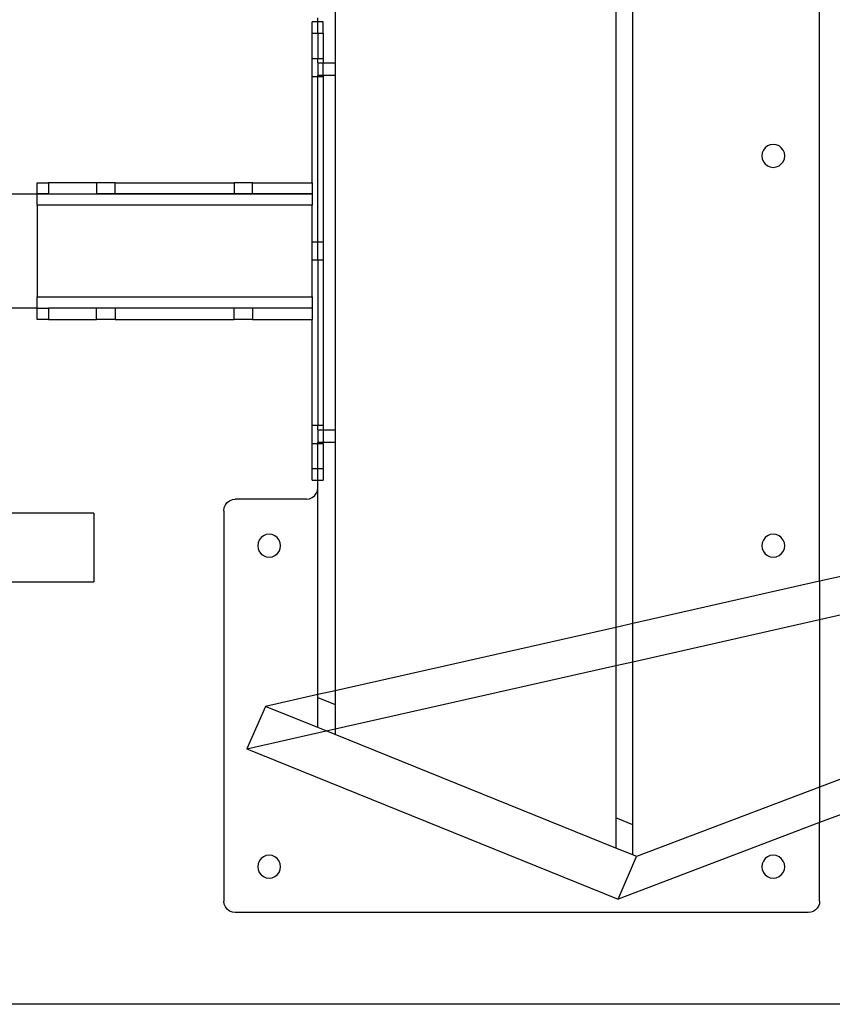
# Model space of a CAD drawing. Extents: x -38 to 46, y -50 to 52.
# Drawn here: x 32 to 41, y -50 to -39 of the extents above; entities that cross this region are included whole.
import ezdxf

# ---------------------------------------------------------------- set-up
doc = ezdxf.new("R2010")
doc.units = 0
doc.header["$MEASUREMENT"] = 0
doc.layers.get('0').update_dxf_attribs({"linetype": 'CONTINUOUS'})

msp = doc.modelspace()

# ---------------------------------------------------------------- linework, layer by layer
for p, q in [((38.396, -24.043), (38.396, -45.823)), ((38.584, -45.781), (38.584, -24.085)), ((40.621, -45.321), (40.621, -24.545)), ((35.334, -30.198), (35.334, -39.668)), ((35.146, -39.22), (35.146, -39.176)), ((35.083, -39.345), (35.083, -39.22)), ((35.146, -39.22), (35.083, -39.22)), ((35.203, -39.22), (35.146, -39.22)), ((35.146, -39.345), (35.146, -39.22)), ((35.203, -39.345), (35.203, -39.22)), ((35.083, -39.345), (35.146, -39.345)), ((35.083, -39.62), (35.083, -39.345)), ((35.146, -39.345), (35.203, -39.345)), ((35.146, -39.345), (35.146, -39.62)), ((35.203, -39.345), (35.203, -39.62)), ((35.083, -39.62), (35.146, -39.62)), ((35.083, -39.821), (35.083, -39.62)), ((35.146, -39.62), (35.203, -39.62)), ((35.146, -39.668), (35.146, -39.62)), ((35.146, -39.668), (35.203, -39.668)), ((35.146, -39.668), (35.146, -39.808)), ((35.203, -39.62), (35.203, -39.668)), ((35.203, -39.668), (35.334, -39.668)), ((35.203, -39.808), (35.203, -39.668)), ((35.334, -39.668), (35.334, -39.808)), ((35.146, -39.821), (35.083, -39.821)), ((35.083, -40.976), (35.083, -39.821)), ((35.203, -39.808), (35.146, -39.808)), ((35.146, -39.821), (35.146, -39.808)), ((35.203, -39.821), (35.146, -39.821)), ((35.146, -41.62), (35.146, -39.821)), ((35.334, -39.808), (35.203, -39.808)), ((35.203, -39.808), (35.203, -39.821)), ((35.203, -39.821), (35.203, -41.62)), ((35.334, -39.808), (35.334, -43.668)), ((40.053, -40.575), (40.027, -40.595)), ((40.083, -40.562), (40.053, -40.575)), ((40.115, -40.558), (40.083, -40.562)), ((40.147, -40.562), (40.115, -40.558)), ((40.178, -40.575), (40.147, -40.562)), ((40.203, -40.595), (40.178, -40.575)), ((39.994, -40.651), (39.99, -40.683)), ((39.99, -40.683), (39.994, -40.715)), ((40.007, -40.621), (39.994, -40.651)), ((40.027, -40.595), (40.007, -40.621)), ((40.223, -40.621), (40.203, -40.595)), ((40.236, -40.651), (40.223, -40.621)), ((40.24, -40.683), (40.236, -40.651)), ((40.236, -40.715), (40.24, -40.683)), ((39.994, -40.715), (40.007, -40.746)), ((40.007, -40.746), (40.027, -40.771)), ((40.027, -40.771), (40.053, -40.791)), ((40.053, -40.791), (40.083, -40.804)), ((40.147, -40.804), (40.178, -40.791)), ((40.178, -40.791), (40.203, -40.771)), ((40.203, -40.771), (40.223, -40.746)), ((40.223, -40.746), (40.236, -40.715)), ((40.083, -40.804), (40.115, -40.808)), ((40.115, -40.808), (40.147, -40.804)), ((32.083, -40.976), (32.208, -40.976)), ((32.083, -41.095), (32.083, -40.976)), ((32.208, -40.976), (32.208, -41.095)), ((32.733, -40.976), (32.208, -40.976)), ((32.733, -40.976), (32.733, -41.095)), ((32.934, -40.976), (32.733, -40.976)), ((32.934, -41.095), (32.934, -40.976)), ((32.934, -40.976), (34.233, -40.976)), ((34.233, -40.976), (34.233, -41.095)), ((34.434, -40.976), (34.233, -40.976)), ((34.434, -41.095), (34.434, -40.976)), ((34.434, -40.976), (35.083, -40.976)), ((35.083, -40.976), (35.083, -41.095)), ((32.083, -41.1), (-24.797, -41.1)), ((32.208, -41.095), (32.083, -41.095)), ((32.083, -41.1), (32.083, -41.095)), ((35.083, -41.1), (32.083, -41.1)), ((32.083, -41.22), (32.083, -41.1)), ((32.208, -41.095), (32.733, -41.095)), ((32.934, -41.095), (32.733, -41.095)), ((34.233, -41.095), (32.934, -41.095)), ((34.434, -41.095), (34.233, -41.095)), ((35.083, -41.095), (34.434, -41.095)), ((35.083, -41.1), (35.083, -41.095)), ((35.083, -41.1), (35.083, -41.22)), ((35.083, -41.22), (32.083, -41.22)), ((32.083, -41.22), (32.083, -42.22)), ((35.083, -41.62), (35.083, -41.22)), ((35.083, -41.62), (35.146, -41.62)), ((35.083, -41.821), (35.083, -41.62)), ((35.146, -41.62), (35.203, -41.62)), ((35.146, -41.821), (35.146, -41.62)), ((35.203, -41.62), (35.203, -41.821)), ((35.146, -41.821), (35.083, -41.821)), ((35.083, -42.22), (35.083, -41.821)), ((35.203, -41.821), (35.146, -41.821)), ((35.146, -41.821), (35.146, -43.62)), ((35.203, -41.821), (35.203, -43.62)), ((32.083, -42.22), (35.083, -42.22)), ((32.083, -42.345), (32.083, -42.22)), ((35.083, -42.22), (35.083, -42.345)), ((32.083, -42.345), (-24.797, -42.345)), ((32.083, -42.345), (32.208, -42.345)), ((32.083, -42.465), (32.083, -42.345)), ((32.208, -42.345), (32.208, -42.465)), ((32.733, -42.345), (32.208, -42.345)), ((32.733, -42.465), (32.733, -42.345)), ((32.934, -42.345), (32.733, -42.345)), ((32.934, -42.345), (32.934, -42.465)), ((34.233, -42.345), (32.934, -42.345)), ((34.233, -42.465), (34.233, -42.345)), ((34.434, -42.345), (34.233, -42.345)), ((34.434, -42.345), (34.434, -42.465)), ((35.083, -42.345), (34.434, -42.345)), ((35.083, -42.345), (35.083, -42.465)), ((32.208, -42.465), (32.083, -42.465)), ((32.208, -42.465), (32.733, -42.465)), ((32.934, -42.465), (32.733, -42.465)), ((32.934, -42.465), (34.233, -42.465)), ((34.434, -42.465), (34.233, -42.465)), ((34.434, -42.465), (35.083, -42.465)), ((35.083, -43.62), (35.083, -42.465)), ((35.083, -43.62), (35.146, -43.62)), ((35.083, -43.821), (35.083, -43.62)), ((35.146, -43.62), (35.203, -43.62)), ((35.146, -43.668), (35.146, -43.62)), ((35.146, -43.668), (35.203, -43.668)), ((35.146, -43.668), (35.146, -43.808)), ((35.203, -43.62), (35.203, -43.668)), ((35.203, -43.668), (35.334, -43.668)), ((35.203, -43.668), (35.203, -43.808)), ((35.334, -43.668), (35.334, -43.808)), ((35.146, -43.821), (35.083, -43.821)), ((35.083, -44.095), (35.083, -43.821)), ((35.203, -43.808), (35.146, -43.808)), ((35.146, -43.821), (35.146, -43.808)), ((35.203, -43.821), (35.146, -43.821)), ((35.146, -44.095), (35.146, -43.821)), ((35.334, -43.808), (35.203, -43.808)), ((35.203, -43.821), (35.203, -43.808)), ((35.203, -43.821), (35.203, -44.095)), ((35.334, -43.808), (35.334, -46.514)), ((35.083, -44.22), (35.083, -44.095)), ((35.146, -44.095), (35.083, -44.095)), ((35.203, -44.095), (35.146, -44.095)), ((35.146, -44.22), (35.146, -44.095)), ((35.203, -44.095), (35.203, -44.22)), ((35.083, -44.22), (35.146, -44.22)), ((35.146, -44.22), (35.203, -44.22)), ((35.146, -44.301), (35.146, -44.22)), ((35.129, -44.363), (35.142, -44.333)), ((35.142, -44.333), (35.146, -44.301)), ((35.146, -46.557), (35.146, -44.301)), ((34.158, -44.462), (34.184, -44.442)), ((34.184, -44.442), (34.214, -44.43)), ((34.214, -44.43), (34.246, -44.426)), ((35.021, -44.426), (34.246, -44.426)), ((35.021, -44.426), (35.054, -44.421)), ((35.054, -44.421), (35.084, -44.409)), ((35.084, -44.409), (35.11, -44.389)), ((35.11, -44.389), (35.129, -44.363)), ((34.121, -44.551), (34.126, -44.518)), ((34.126, -44.518), (34.138, -44.488)), ((34.138, -44.488), (34.158, -44.462)), ((32.703, -44.578), (24.096, -44.578)), ((32.703, -44.578), (32.703, -45.328)), ((34.121, -44.551), (34.121, -48.808)), ((34.507, -44.871), (34.494, -44.901)), ((34.527, -44.845), (34.507, -44.871)), ((34.553, -44.825), (34.527, -44.845)), ((34.583, -44.812), (34.553, -44.825)), ((34.615, -44.808), (34.583, -44.812)), ((34.647, -44.812), (34.615, -44.808)), ((34.678, -44.825), (34.647, -44.812)), ((34.703, -44.845), (34.678, -44.825)), ((34.723, -44.871), (34.703, -44.845)), ((34.736, -44.901), (34.723, -44.871)), ((40.007, -44.871), (39.994, -44.901)), ((40.027, -44.845), (40.007, -44.871)), ((40.053, -44.825), (40.027, -44.845)), ((40.083, -44.812), (40.053, -44.825)), ((40.115, -44.808), (40.083, -44.812)), ((40.147, -44.812), (40.115, -44.808)), ((40.178, -44.825), (40.147, -44.812)), ((40.203, -44.845), (40.178, -44.825)), ((40.223, -44.871), (40.203, -44.845)), ((40.236, -44.901), (40.223, -44.871)), ((34.494, -44.901), (34.49, -44.933)), ((34.49, -44.933), (34.494, -44.965)), ((34.494, -44.965), (34.507, -44.996)), ((34.723, -44.996), (34.736, -44.965)), ((34.74, -44.933), (34.736, -44.901)), ((34.736, -44.965), (34.74, -44.933)), ((39.994, -44.901), (39.99, -44.933)), ((39.99, -44.933), (39.994, -44.965)), ((39.994, -44.965), (40.007, -44.996)), ((40.223, -44.996), (40.236, -44.965)), ((40.24, -44.933), (40.236, -44.901)), ((40.236, -44.965), (40.24, -44.933)), ((34.507, -44.996), (34.527, -45.021)), ((34.527, -45.021), (34.553, -45.041)), ((34.553, -45.041), (34.583, -45.054)), ((34.583, -45.054), (34.615, -45.058)), ((34.615, -45.058), (34.647, -45.054)), ((34.647, -45.054), (34.678, -45.041)), ((34.678, -45.041), (34.703, -45.021)), ((34.703, -45.021), (34.723, -44.996)), ((40.007, -44.996), (40.027, -45.021)), ((40.027, -45.021), (40.053, -45.041)), ((40.053, -45.041), (40.083, -45.054)), ((40.083, -45.054), (40.115, -45.058)), ((40.115, -45.058), (40.147, -45.054)), ((40.147, -45.054), (40.178, -45.041)), ((40.178, -45.041), (40.203, -45.021)), ((40.203, -45.021), (40.223, -44.996)), ((41.473, -45.129), (40.621, -45.321)), ((24.096, -45.328), (32.703, -45.328)), ((40.621, -45.321), (38.584, -45.781)), ((40.621, -45.321), (40.621, -45.738)), ((40.621, -45.738), (41.285, -45.588)), ((38.396, -45.823), (35.334, -46.514)), ((38.584, -45.781), (38.396, -45.823)), ((38.396, -45.823), (38.396, -46.24)), ((38.584, -46.198), (40.621, -45.738)), ((38.584, -46.198), (38.584, -45.781)), ((40.621, -45.738), (40.621, -47.564)), ((35.334, -46.931), (38.396, -46.24)), ((38.396, -46.24), (38.584, -46.198)), ((38.396, -46.24), (38.396, -47.901)), ((38.584, -47.976), (38.584, -46.198)), ((43.921, -46.316), (40.621, -47.564)), ((35.146, -46.557), (34.576, -46.685)), ((35.334, -46.514), (35.146, -46.557)), ((35.146, -46.587), (35.146, -46.557)), ((35.146, -46.587), (35.334, -46.663)), ((35.146, -46.916), (35.146, -46.587)), ((35.334, -46.514), (35.334, -46.663)), ((34.576, -46.685), (34.371, -47.148)), ((35.146, -46.916), (34.576, -46.685)), ((35.334, -46.663), (35.334, -46.931)), ((43.736, -46.774), (40.621, -47.952)), ((34.371, -47.148), (35.238, -46.953)), ((35.238, -46.953), (35.146, -46.916)), ((35.238, -46.953), (35.334, -46.931)), ((35.334, -46.992), (35.238, -46.953)), ((35.334, -46.931), (35.334, -46.992)), ((38.396, -48.229), (35.334, -46.992)), ((34.371, -47.148), (38.422, -48.785)), ((40.621, -47.564), (38.623, -48.32)), ((40.621, -47.564), (40.621, -47.952)), ((38.396, -47.901), (38.396, -48.229)), ((38.584, -47.976), (38.396, -47.901)), ((40.621, -47.952), (38.422, -48.785)), ((38.584, -48.305), (38.584, -47.976)), ((40.621, -48.808), (40.621, -47.952)), ((38.584, -48.305), (38.396, -48.229)), ((38.623, -48.32), (38.584, -48.305)), ((34.494, -48.401), (34.49, -48.433)), ((34.507, -48.371), (34.494, -48.401)), ((34.527, -48.345), (34.507, -48.371)), ((34.553, -48.325), (34.527, -48.345)), ((34.583, -48.312), (34.553, -48.325)), ((34.615, -48.308), (34.583, -48.312)), ((34.647, -48.312), (34.615, -48.308)), ((34.678, -48.325), (34.647, -48.312)), ((34.703, -48.345), (34.678, -48.325)), ((34.723, -48.371), (34.703, -48.345)), ((34.736, -48.401), (34.723, -48.371)), ((34.74, -48.433), (34.736, -48.401)), ((38.422, -48.785), (38.623, -48.32)), ((39.994, -48.401), (39.99, -48.433)), ((40.007, -48.371), (39.994, -48.401)), ((40.027, -48.345), (40.007, -48.371)), ((40.053, -48.325), (40.027, -48.345)), ((40.083, -48.312), (40.053, -48.325)), ((40.115, -48.308), (40.083, -48.312)), ((40.147, -48.312), (40.115, -48.308)), ((40.178, -48.325), (40.147, -48.312)), ((40.203, -48.345), (40.178, -48.325)), ((40.223, -48.371), (40.203, -48.345)), ((40.236, -48.401), (40.223, -48.371)), ((40.24, -48.433), (40.236, -48.401)), ((34.49, -48.433), (34.494, -48.465)), ((34.494, -48.465), (34.507, -48.496)), ((34.507, -48.496), (34.527, -48.521)), ((34.527, -48.521), (34.553, -48.541)), ((34.678, -48.541), (34.703, -48.521)), ((34.703, -48.521), (34.723, -48.496)), ((34.723, -48.496), (34.736, -48.465)), ((34.736, -48.465), (34.74, -48.433)), ((39.99, -48.433), (39.994, -48.465)), ((39.994, -48.465), (40.007, -48.496)), ((40.007, -48.496), (40.027, -48.521)), ((40.027, -48.521), (40.053, -48.541)), ((40.178, -48.541), (40.203, -48.521)), ((40.203, -48.521), (40.223, -48.496)), ((40.223, -48.496), (40.236, -48.465)), ((40.236, -48.465), (40.24, -48.433)), ((34.553, -48.541), (34.583, -48.554)), ((34.583, -48.554), (34.615, -48.558)), ((34.615, -48.558), (34.647, -48.554)), ((34.647, -48.554), (34.678, -48.541)), ((40.053, -48.541), (40.083, -48.554)), ((40.083, -48.554), (40.115, -48.558)), ((40.115, -48.558), (40.147, -48.554)), ((40.147, -48.554), (40.178, -48.541)), ((34.126, -48.84), (34.121, -48.808)), ((34.138, -48.871), (34.126, -48.84)), ((40.618, -48.836), (40.609, -48.862)), ((40.621, -48.808), (40.618, -48.836)), ((34.158, -48.896), (34.138, -48.871)), ((34.184, -48.916), (34.158, -48.896)), ((34.214, -48.929), (34.184, -48.916)), ((34.246, -48.933), (34.214, -48.929)), ((40.496, -48.933), (34.246, -48.933)), ((40.524, -48.93), (40.496, -48.933)), ((40.551, -48.921), (40.524, -48.93)), ((40.574, -48.906), (40.551, -48.921)), ((40.594, -48.886), (40.574, -48.906)), ((40.609, -48.862), (40.594, -48.886)), ((45.703, -49.933), (-38.297, -49.933))]:
    msp.add_line(p, q)

doc.saveas('drawing.dxf')
